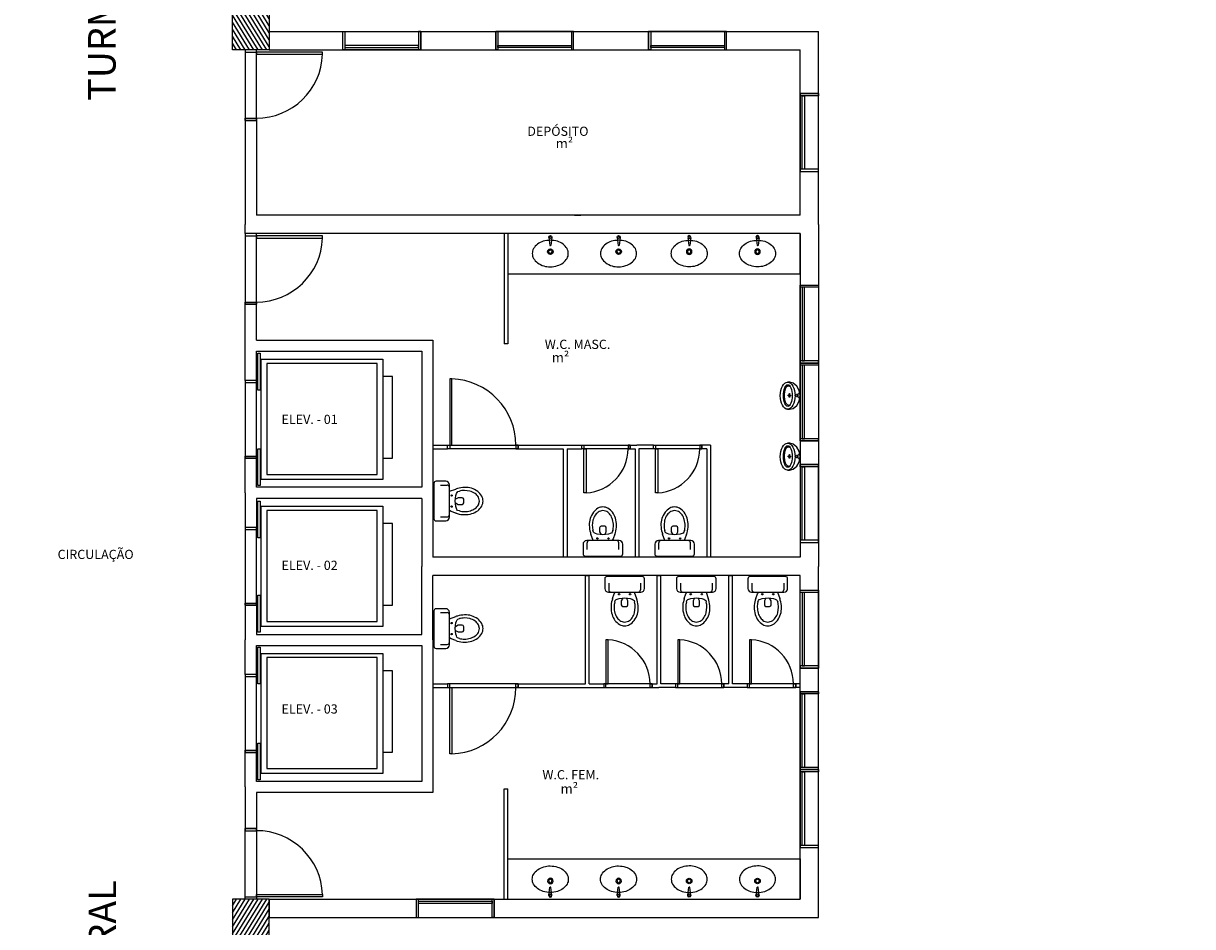
# Model space of a CAD drawing. Units: millimetres. Extents: x -864822 to 951696, y -920258 to 867160.
# Drawn here: x 368736 to 384637, y 78762 to 91047 of the extents above; entities that cross this region are included whole.
import ezdxf

# ---------------------------------------------------------------- set-up
doc = ezdxf.new("R2010")
doc.units = ezdxf.units.MM
doc.header["$LTSCALE"] = 0.0004
doc.header["$MEASUREMENT"] = 0
for name, color, linetype in [('A-TEXTO', 7, 'Continuous'), ('AR-ARQUITETURA', 9, 'Continuous'), ('AR_UC_HT_RAS18FSNB_RAS20FSNB', 7, 'Continuous')]:
    doc.layers.add(name, color=color, linetype=linetype)
doc.styles.add('ARCAD1', font='ARIAL.TTF')
doc.styles.add('ARCAD3', font='stylu.ttf')

# ---------------------------------------------------------------- blocks, each defined once
blk = doc.blocks.new('01Bacicp')
at = {"linetype": 'Continuous'}
for p, q in [((-0.271, -0.045), (-0.271, -0.175)), ((0.239, -0.015), (-0.241, -0.015)), ((-0.216, -0.105), (-0.216, -0.195)), ((0.215, -0.105), (0.215, -0.195)), ((0.269, -0.175), (0.269, -0.045)), ((-0.221, -0.225), (0.219, -0.225)), ((-0.027, -0.308), (-0.046, -0.343)), ((0.044, -0.343), (0.024, -0.308)), ((-0.046, -0.343), (-0.046, -0.4)), ((-0.026, -0.42), (0.024, -0.42)), ((0.044, -0.4), (0.044, -0.343))]:
    blk.add_line(p, q, dxfattribs=at)
for points in [[(-0.164, -0.313, 0.020611), (-0.171, -0.333, 0.074253), (-0.186, -0.432, 0.074253), (-0.171, -0.531, 0.084945), (-0.132, -0.61, 0.106299), (-0.069, -0.665, 0.128642), (-0.001, -0.683, 0.128642)], [(-0.001, -0.683, 0.128642), (0.066, -0.666, 0.106299), (0.129, -0.61, 0.084945), (0.173, -0.524, 0.089952), (0.184, -0.433, 0.074253), (0.169, -0.334, 0.021192), (0.162, -0.313, 0.106299)], [(-0.136, -0.361, 0.060521), (-0.144, -0.43, 0.070874), (-0.133, -0.511, 0.082468), (-0.102, -0.575, 0.106817), (-0.053, -0.62), (-0.001, -0.635)], [(-0.001, -0.635), (0.051, -0.62, 0.106817), (0.101, -0.575, 0.082468), (0.135, -0.505), (0.143, -0.43, 0.060521), (0.134, -0.361, 0.04535)]]:
    blk.add_lwpolyline(points, format="xyb", dxfattribs=at)
for points in [[(-0.164, -0.313), (-0.142, -0.25), (-0.129, -0.225), (0.131, -0.225), (0.162, -0.313), (0.163, -0.317)], [(-0.136, -0.361), (-0.128, -0.338), (-0.117, -0.327), (-0.102, -0.32), (-0.077, -0.313), (0.002, -0.305), (0.076, -0.313), (0.101, -0.321), (0.117, -0.329), (0.127, -0.339), (0.134, -0.361)]]:
    blk.add_lwpolyline(points, dxfattribs=at)
for centre in [(-0.077, -0.255), (0.074, -0.255)]:
    blk.add_circle(centre, 0.00912, dxfattribs=at)
for centre, radius, start, end in [((-0.241, -0.045), 0.03, 90, 180), ((0.239, -0.045), 0.03, 0, 90), ((-0.221, -0.175), 0.05, 180, 270), ((-0.221, -0.176), 0.05, 180, 270), ((-0.186, -0.195), 0.03, 180, 270), ((0.185, -0.195), 0.03, 270, 0), ((0.219, -0.175), 0.05, 270, 0), ((-0.026, -0.4), 0.02, 180.0369, 270), ((0.024, -0.4), 0.02, 270, 0)]:
    blk.add_arc(centre, radius, start, end, dxfattribs=at)
blk = doc.blocks.new('01mict')
for p, q in [((-0.037, 0.006), (-0.018, 0.029)), ((-0.018, 0.029), (0.018, 0.029)), ((0.018, 0.029), (0.036, 0.006))]:
    blk.add_line(p, q)
for points in [[(-0.189, 0.169), (-0.189, 0.146), (-0.176, 0.092), (-0.135, 0.043), (-0.077, 0.012), (0, 0), (0.069, 0.012), (0.127, 0.043), (0.168, 0.092), (0.181, 0.137), (0.181, 0.169)], [(-0.138, 0.145), (-0.136, 0.155), (-0.133, 0.163), (-0.129, 0.17), (-0.125, 0.176), (-0.121, 0.18), (-0.117, 0.184), (-0.112, 0.187), (-0.108, 0.19), (-0.104, 0.192), (-0.1, 0.194), (-0.096, 0.196), (-0.093, 0.198), (-0.089, 0.199), (-0.086, 0.2), (-0.083, 0.201), (-0.079, 0.202), (-0.076, 0.203), (-0.073, 0.204), (-0.069, 0.205), (-0.066, 0.206), (-0.062, 0.206), (-0.058, 0.207), (-0.054, 0.208), (-0.05, 0.208), (-0.045, 0.209), (-0.04, 0.209), (-0.035, 0.21), (-0.03, 0.21), (-0.024, 0.211), (-0.019, 0.211), (-0.014, 0.211), (-0.008, 0.212), (-0.003, 0.212), (0.002, 0.212), (0.006, 0.212), (0.011, 0.212), (0.016, 0.212), (0.021, 0.211), (0.025, 0.211), (0.03, 0.211), (0.035, 0.21), (0.04, 0.209), (0.045, 0.209), (0.05, 0.208), (0.055, 0.207), (0.06, 0.206), (0.064, 0.205), (0.069, 0.204), (0.073, 0.203), (0.077, 0.202), (0.08, 0.201), (0.084, 0.2), (0.087, 0.199), (0.091, 0.197), (0.094, 0.196), (0.097, 0.195), (0.1, 0.193), (0.103, 0.192), (0.105, 0.19), (0.108, 0.189), (0.111, 0.187), (0.113, 0.186), (0.115, 0.184), (0.117, 0.183), (0.119, 0.181), (0.121, 0.179), (0.123, 0.178), (0.124, 0.176), (0.125, 0.174), (0.126, 0.172), (0.127, 0.17), (0.128, 0.167), (0.129, 0.164), (0.129, 0.161), (0.129, 0.158), (0.129, 0.154), (0.128, 0.15), (0.127, 0.146), (0.125, 0.141), (0.123, 0.136)]]:
    blk.add_lwpolyline(points)
for centre, radius in [((0, 0.157), 0.00572), ((-0.019, 0.143), 0.00572), ((0, 0.048), 0.0181), ((0, 0.048), 0.0135), ((-0.001, 0.136), 0.00572), ((0.019, 0.143), 0.00572)]:
    blk.add_circle(centre, radius)
for centre, major_axis, ratio in [((-0.004, 0.169), (-0.185, 0), 0.546485), ((-0.002, 0.167), (-0.147, 0), 0.408793)]:
    blk.add_ellipse(centre, major_axis=major_axis, ratio=ratio)
blk = doc.blocks.new('01lavl33')
at = {"linetype": 'Continuous'}
for p, q in [((-0.021, -0.05), (-0.008, -0.162)), ((0.019, -0.05), (0.006, -0.162)), ((-0.008, -0.162), (0, -0.162)), ((0.006, -0.162), (-0.002, -0.162))]:
    blk.add_line(p, q, dxfattribs=at)
blk.add_lwpolyline([(-0.246, -0.27, 0.129052), (-0.229, -0.336, 0.106347), (-0.174, -0.397, 0.084756), (-0.09, -0.439, 0.089657), (-0.001, -0.45, 0.073988), (0.096, -0.435, 0.084756), (0.172, -0.397, 0.106347), (0.227, -0.336, 0.129052), (0.244, -0.27, 0.129052), (0.227, -0.204, 0.106347), (0.172, -0.142, 0.084756), (0.096, -0.104, 0.073988), (-0.001, -0.09, 0.073988), (-0.098, -0.104, 0.084756), (-0.174, -0.142, 0.106347), (-0.229, -0.204, 0.129052)], format="xyb", close=True, dxfattribs=at)
for centre, radius in [((0, -0.047), 0.0207), ((0, -0.047), 0.0137), ((0, -0.245), 0.0377), ((0, -0.245), 0.024)]:
    blk.add_circle(centre, radius, dxfattribs=at)

msp = doc.modelspace()

# ---------------------------------------------------------------- hatches: boundary and pattern name
at = {"layer": 'AR-ARQUITETURA'}
h = msp.add_hatch(dxfattribs=at)
h.set_pattern_fill('U', color=256, scale=50, angle=58.310078089, style=0, pattern_type=0)
h.set_pattern_definition([(301.68992, (363704.25, 115811.953), (-42.54518, -26.2661), [])])
h.paths.add_polyline_path([(371579.24972, 91186.95316), (372079.24972, 91186.95316), (372079.24972, 90686.95316), (371579.24972, 90686.95316)])
h = msp.add_hatch(dxfattribs=at)
h.set_pattern_fill('U', color=256, scale=50, angle=58.310078089, style=0, pattern_type=0)
h.set_pattern_definition([(58.31008, (363704.25, 54011.953), (-42.54518, 26.2661), [])])
h.paths.add_polyline_path([(371579.24972, 78636.95316), (372079.24972, 78636.95316), (372079.24972, 79136.95316), (371579.24972, 79136.95316)])

# ---------------------------------------------------------------- linework, layer by layer
for p, q in [((372079.24972, 90936.95316), (372079.24972, 90686.95316)), ((372079.24972, 90936.95316), (379548.90025, 90936.95316)), ((376154.24972, 90936.95316), (376204.24972, 90936.95316)), ((379548.90025, 88311.95316), (379548.90025, 90936.95316)), ((371904.24972, 90686.95316), (371754.24972, 90686.95316)), ((371904.24972, 90686.95316), (371754.24972, 90686.95316)), ((371904.24972, 90686.95316), (371754.24972, 90686.95316)), ((371904.24972, 90686.95316), (371754.24972, 90686.95316)), ((371904.24972, 90686.95316), (371754.24972, 90686.95316)), ((371904.24972, 90686.95316), (371754.24972, 90686.95316)), ((371904.24972, 90686.95316), (371754.24972, 90686.95316)), ((371904.24972, 90686.95316), (371754.24972, 90686.95316)), ((371904.24972, 90686.95316), (371754.24972, 90686.95316)), ((371904.24972, 90686.95316), (371754.24972, 90686.95316)), ((371904.24972, 90686.95316), (371754.24972, 90686.95316)), ((371904.24972, 90686.95316), (371754.24972, 90686.95316)), ((372079.24972, 90686.95316), (379298.90025, 90686.95316)), ((379298.90025, 88436.95316), (379298.90025, 90686.95316)), ((371904.24972, 89726.95316), (371754.24972, 89726.95316)), ((371904.24972, 89726.95316), (371754.24972, 89726.95316)), ((371754.24972, 89726.95316), (371754.24972, 88311.95316)), ((371904.24972, 89726.95316), (371754.24972, 89726.95316)), ((371904.24972, 89726.95316), (371754.24972, 89726.95316)), ((371904.24972, 89726.95316), (371754.24972, 89726.95316)), ((371904.24972, 89726.95316), (371754.24972, 89726.95316)), ((371904.24972, 89726.95316), (371754.24972, 89726.95316)), ((371904.24972, 89726.95316), (371754.24972, 89726.95316)), ((371904.24972, 89726.95316), (371754.24972, 89726.95316)), ((371904.24972, 89726.95316), (371754.24972, 89726.95316)), ((371904.24972, 89726.95316), (371754.24972, 89726.95316)), ((371904.24972, 89726.95316), (371754.24972, 89726.95316)), ((371904.24972, 89726.95316), (371904.24972, 88436.95316)), ((379298.90025, 88436.95316), (371904.24972, 88436.95316)), ((376228.90025, 88436.95316), (376318.90025, 88436.95316)), ((371754.24972, 88186.95316), (371754.24972, 88311.95316)), ((379548.90025, 88311.95316), (379548.90025, 83661.95316)), ((371904.24972, 88186.95316), (371754.24972, 88186.95316)), ((371904.24972, 88186.95316), (371754.24972, 88186.95316)), ((371904.24972, 88186.95316), (371754.24972, 88186.95316)), ((371904.24972, 88186.95316), (371754.24972, 88186.95316)), ((371904.24972, 88186.95316), (371754.24972, 88186.95316)), ((371904.24972, 88186.95316), (371754.24972, 88186.95316)), ((371904.24972, 88186.95316), (371754.24972, 88186.95316)), ((371904.24972, 88186.95316), (371754.24972, 88186.95316)), ((371904.24972, 88186.95316), (371754.24972, 88186.95316)), ((371904.24972, 88186.95316), (371754.24972, 88186.95316)), ((371904.24972, 88186.95316), (371754.24972, 88186.95316)), ((371904.24972, 88186.95316), (371754.24972, 88186.95316)), ((379298.90025, 88186.95316), (371904.24972, 88186.95316)), ((375323.90025, 88186.95316), (375273.90025, 88186.95316)), ((375273.90025, 88186.95316), (375273.90025, 86686.95316)), ((375323.90025, 88186.95316), (375323.90025, 86686.95316)), ((379298.90025, 88186.95316), (379298.90025, 83786.95316)), ((379298.90025, 88186.95316), (379298.90025, 83786.95316)), ((371904.24972, 87226.95316), (371754.24972, 87226.95316)), ((371904.24972, 87226.95316), (371754.24972, 87226.95316)), ((371754.24972, 86661.95316), (371754.24972, 87226.95316)), ((371904.24972, 87226.95316), (371754.24972, 87226.95316)), ((371904.24972, 87226.95316), (371754.24972, 87226.95316)), ((371904.24972, 87226.95316), (371754.24972, 87226.95316)), ((371904.24972, 87226.95316), (371754.24972, 87226.95316)), ((371904.24972, 87226.95316), (371754.24972, 87226.95316)), ((371904.24972, 87226.95316), (371754.24972, 87226.95316)), ((371904.24972, 87226.95316), (371754.24972, 87226.95316)), ((371904.24972, 87226.95316), (371754.24972, 87226.95316)), ((371904.24972, 87226.95316), (371754.24972, 87226.95316)), ((371904.24972, 87226.95316), (371754.24972, 87226.95316)), ((371904.24972, 86736.95316), (371904.24972, 87226.95316)), ((371754.24972, 86191.95316), (371754.24972, 86661.95316)), ((371904.24972, 86736.95316), (374304.24972, 86736.95316)), ((374304.24972, 86736.95316), (374304.24972, 84661.95316)), ((375323.90025, 86686.95316), (375273.90025, 86686.95316)), ((371904.24972, 86586.95316), (374154.24972, 86586.95316)), ((371904.24972, 86191.95316), (371904.24972, 86586.95316)), ((374154.24972, 86586.95316), (374154.24972, 84736.95316)), ((371904.24972, 86191.95316), (371754.24972, 86191.95316)), ((371904.24972, 86191.95316), (371754.24972, 86191.95316)), ((371904.24972, 86191.95316), (371754.24972, 86191.95316)), ((371904.24972, 86191.95316), (371754.24972, 86191.95316)), ((371904.24972, 86191.95316), (371754.24972, 86191.95316)), ((371904.24972, 86191.95316), (371754.24972, 86191.95316)), ((371904.24972, 86191.95316), (371754.24972, 86191.95316)), ((371904.24972, 86191.95316), (371754.24972, 86191.95316)), ((371904.24972, 86191.95316), (371754.24972, 86191.95316)), ((371904.24972, 86191.95316), (371754.24972, 86191.95316)), ((374304.24972, 85311.95316), (374304.24972, 85261.95316)), ((374304.24972, 85311.95316), (374504.24972, 85311.95316)), ((374304.24972, 85261.95316), (374504.24972, 85261.95316)), ((374504.24972, 85261.95316), (374504.24972, 85311.95316)), ((374504.24972, 85261.95316), (374504.24972, 85311.95316)), ((374504.24972, 85261.95316), (374504.24972, 85311.95316)), ((374504.24972, 85261.95316), (374504.24972, 85311.95316)), ((374504.24972, 85261.95316), (374504.24972, 85311.95316)), ((374504.24972, 85261.95316), (374504.24972, 85311.95316)), ((374504.24972, 85261.95316), (374504.24972, 85311.95316)), ((374504.24972, 85261.95316), (374504.24972, 85311.95316)), ((374504.24972, 85261.95316), (374504.24972, 85311.95316)), ((375464.24972, 85261.95316), (375464.24972, 85311.95316)), ((375464.24972, 85261.95316), (375464.24972, 85311.95316)), ((375464.24972, 85311.95316), (376104.24972, 85311.95316)), ((375464.24972, 85261.95316), (375464.24972, 85311.95316)), ((375464.24972, 85261.95316), (375464.24972, 85311.95316)), ((375464.24972, 85261.95316), (375464.24972, 85311.95316)), ((375464.24972, 85261.95316), (375464.24972, 85311.95316)), ((375464.24972, 85261.95316), (375464.24972, 85311.95316)), ((375464.24972, 85261.95316), (375464.24972, 85311.95316)), ((375464.24972, 85261.95316), (375464.24972, 85311.95316)), ((375464.24972, 85261.95316), (376079.24972, 85261.95316)), ((376079.24972, 85261.95316), (376079.24972, 83786.95316)), ((376104.24972, 85311.95316), (376329.24972, 85311.95316)), ((376129.24972, 85261.95316), (376129.24972, 83786.95316)), ((376129.24972, 85261.95316), (376329.24972, 85261.95316)), ((376329.24972, 85261.95316), (376329.24972, 85311.95316)), ((376329.24972, 85261.95316), (376329.24972, 85311.95316)), ((376329.24972, 85261.95316), (376329.24972, 85311.95316)), ((376329.24972, 85261.95316), (376329.24972, 85311.95316)), ((376329.24972, 85261.95316), (376329.24972, 85311.95316)), ((376329.24972, 85261.95316), (376329.24972, 85311.95316)), ((376329.24972, 85261.95316), (376329.24972, 85311.95316)), ((376329.24972, 85261.95316), (376329.24972, 85311.95316)), ((376329.24972, 85261.95316), (376329.24972, 85311.95316)), ((376989.24972, 85261.95316), (376989.24972, 85311.95316)), ((376989.24972, 85261.95316), (376989.24972, 85311.95316)), ((376989.24972, 85311.95316), (377079.24972, 85311.95316)), ((376989.24972, 85261.95316), (376989.24972, 85311.95316)), ((376989.24972, 85261.95316), (376989.24972, 85311.95316)), ((376989.24972, 85261.95316), (376989.24972, 85311.95316)), ((376989.24972, 85261.95316), (376989.24972, 85311.95316)), ((376989.24972, 85261.95316), (376989.24972, 85311.95316)), ((376989.24972, 85261.95316), (376989.24972, 85311.95316)), ((376989.24972, 85261.95316), (376989.24972, 85311.95316)), ((376989.24972, 85261.95316), (377054.24972, 85261.95316)), ((377054.24972, 85261.95316), (377054.24972, 83786.95316)), ((377304.24972, 85311.95316), (377079.24972, 85311.95316)), ((377104.24972, 85261.95316), (377104.24972, 83786.95316)), ((377304.24972, 85261.95316), (377104.24972, 85261.95316)), ((377304.24972, 85261.95316), (377304.24972, 85311.95316)), ((377304.24972, 85261.95316), (377304.24972, 85311.95316)), ((377304.24972, 85261.95316), (377304.24972, 85311.95316)), ((377304.24972, 85261.95316), (377304.24972, 85311.95316)), ((377304.24972, 85261.95316), (377304.24972, 85311.95316)), ((377304.24972, 85261.95316), (377304.24972, 85311.95316)), ((377304.24972, 85261.95316), (377304.24972, 85311.95316)), ((377304.24972, 85261.95316), (377304.24972, 85311.95316)), ((377304.24972, 85261.95316), (377304.24972, 85311.95316)), ((377304.24972, 85261.95316), (377304.24972, 85311.95316)), ((377304.24972, 85261.95316), (377304.24972, 85311.95316)), ((377964.24972, 85261.95316), (377964.24972, 85311.95316)), ((377964.24972, 85261.95316), (377964.24972, 85311.95316)), ((378079.24972, 85311.95316), (377964.24972, 85311.95316)), ((377964.24972, 85261.95316), (377964.24972, 85311.95316)), ((377964.24972, 85261.95316), (377964.24972, 85311.95316)), ((377964.24972, 85261.95316), (377964.24972, 85311.95316)), ((377964.24972, 85261.95316), (377964.24972, 85311.95316)), ((377964.24972, 85261.95316), (377964.24972, 85311.95316)), ((377964.24972, 85261.95316), (377964.24972, 85311.95316)), ((377964.24972, 85261.95316), (377964.24972, 85311.95316)), ((377964.24972, 85261.95316), (377964.24972, 85311.95316)), ((377964.24972, 85261.95316), (377964.24972, 85311.95316)), ((378029.24972, 85261.95316), (377964.24972, 85261.95316)), ((378029.24972, 85261.95316), (378029.24972, 83786.95316)), ((378079.24972, 85311.95316), (378079.24972, 83786.95316)), ((371754.24972, 84661.95316), (371754.24972, 85131.95316)), ((371904.24972, 85131.95316), (371754.24972, 85131.95316)), ((371904.24972, 85131.95316), (371754.24972, 85131.95316)), ((371904.24972, 85131.95316), (371754.24972, 85131.95316)), ((371904.24972, 85131.95316), (371754.24972, 85131.95316)), ((371904.24972, 85131.95316), (371754.24972, 85131.95316)), ((371904.24972, 85131.95316), (371754.24972, 85131.95316)), ((371904.24972, 85131.95316), (371754.24972, 85131.95316)), ((371904.24972, 85131.95316), (371754.24972, 85131.95316)), ((371904.24972, 85131.95316), (371754.24972, 85131.95316)), ((371904.24972, 85131.95316), (371754.24972, 85131.95316)), ((371904.24972, 84736.95316), (371904.24972, 85131.95316)), ((371754.24972, 84661.95316), (371754.24972, 84191.95316)), ((374154.24972, 84736.95316), (371904.24972, 84736.95316)), ((374304.24972, 84661.95316), (374304.24972, 83786.95316)), ((371904.24972, 84586.95316), (371904.24972, 84191.95316)), ((374154.24972, 84586.95316), (371904.24972, 84586.95316)), ((374154.24972, 84586.95316), (374154.24972, 83661.95316)), ((371904.24972, 84191.95316), (371754.24972, 84191.95316)), ((371904.24972, 84191.95316), (371754.24972, 84191.95316)), ((371904.24972, 84191.95316), (371754.24972, 84191.95316)), ((371904.24972, 84191.95316), (371754.24972, 84191.95316)), ((371904.24972, 84191.95316), (371754.24972, 84191.95316)), ((371904.24972, 84191.95316), (371754.24972, 84191.95316)), ((371904.24972, 84191.95316), (371754.24972, 84191.95316)), ((371904.24972, 84191.95316), (371754.24972, 84191.95316)), ((371904.24972, 84191.95316), (371754.24972, 84191.95316)), ((371904.24972, 84191.95316), (371754.24972, 84191.95316)), ((374154.24972, 82736.95316), (374154.24972, 83661.95316)), ((379298.90025, 83786.95316), (374304.24972, 83786.95316)), ((379298.90025, 83786.95316), (374304.24972, 83786.95316)), ((376129.24972, 83786.95316), (376079.24972, 83786.95316)), ((377104.24972, 83786.95316), (377054.24972, 83786.95316)), ((378079.24972, 83786.95316), (378029.24972, 83786.95316)), ((379548.90025, 78886.95316), (379548.90025, 83661.95316)), ((374304.24972, 82661.95316), (374304.24972, 83536.95316)), ((379298.90025, 83536.95316), (374304.24972, 83536.95316)), ((376379.24972, 83536.95316), (376429.24972, 83536.95316)), ((376379.24972, 82061.95316), (376379.24972, 83536.95316)), ((376429.24972, 82061.95316), (376429.24972, 83536.95316)), ((377354.24972, 83536.95316), (377404.24972, 83536.95316)), ((377354.24972, 82061.95316), (377354.24972, 83536.95316)), ((377404.24972, 82061.95316), (377404.24972, 83536.95316)), ((378329.24972, 83536.95316), (378379.24972, 83536.95316)), ((378329.24972, 82061.95316), (378329.24972, 83536.95316)), ((378379.24972, 82061.95316), (378379.24972, 83536.95316)), ((379298.90025, 79136.95316), (379298.90025, 83536.95316)), ((371754.24972, 83131.95316), (371754.24972, 82661.95316)), ((371904.24972, 83131.95316), (371754.24972, 83131.95316)), ((371904.24972, 83131.95316), (371754.24972, 83131.95316)), ((371904.24972, 83131.95316), (371754.24972, 83131.95316)), ((371904.24972, 83131.95316), (371754.24972, 83131.95316)), ((371904.24972, 83131.95316), (371754.24972, 83131.95316)), ((371904.24972, 83131.95316), (371754.24972, 83131.95316)), ((371904.24972, 83131.95316), (371754.24972, 83131.95316)), ((371904.24972, 83131.95316), (371754.24972, 83131.95316)), ((371904.24972, 83131.95316), (371754.24972, 83131.95316)), ((371904.24972, 83131.95316), (371754.24972, 83131.95316)), ((371904.24972, 83131.95316), (371904.24972, 82736.95316)), ((371904.24972, 82736.95316), (374154.24972, 82736.95316)), ((371754.24972, 82191.95316), (371754.24972, 82661.95316)), ((371904.24972, 82586.95316), (374154.24972, 82586.95316)), ((371904.24972, 82191.95316), (371904.24972, 82586.95316)), ((374154.24972, 82586.95316), (374154.24972, 80736.95316)), ((374304.24972, 82661.95316), (374304.24972, 80586.95316)), ((371904.24972, 82191.95316), (371754.24972, 82191.95316)), ((371904.24972, 82191.95316), (371754.24972, 82191.95316)), ((371904.24972, 82191.95316), (371754.24972, 82191.95316)), ((371904.24972, 82191.95316), (371754.24972, 82191.95316)), ((371904.24972, 82191.95316), (371754.24972, 82191.95316)), ((371904.24972, 82191.95316), (371754.24972, 82191.95316)), ((371904.24972, 82191.95316), (371754.24972, 82191.95316)), ((371904.24972, 82191.95316), (371754.24972, 82191.95316)), ((374304.24972, 82061.95316), (374304.24972, 82011.95316)), ((374304.24972, 82061.95316), (374504.24972, 82061.95316)), ((374504.24972, 82061.95316), (374504.24972, 82011.95316)), ((374504.24972, 82061.95316), (374504.24972, 82011.95316)), ((374504.24972, 82061.95316), (374504.24972, 82011.95316)), ((374504.24972, 82061.95316), (374504.24972, 82011.95316)), ((374504.24972, 82061.95316), (374504.24972, 82011.95316)), ((374504.24972, 82061.95316), (374504.24972, 82011.95316)), ((374504.24972, 82061.95316), (374504.24972, 82011.95316)), ((374504.24972, 82061.95316), (374504.24972, 82011.95316)), ((374504.24972, 82061.95316), (374504.24972, 82011.95316)), ((375464.24972, 82061.95316), (375464.24972, 82011.95316)), ((375464.24972, 82061.95316), (375464.24972, 82011.95316)), ((375464.24972, 82061.95316), (376379.24972, 82061.95316)), ((375464.24972, 82061.95316), (375464.24972, 82011.95316)), ((375464.24972, 82061.95316), (375464.24972, 82011.95316)), ((375464.24972, 82061.95316), (375464.24972, 82011.95316)), ((375464.24972, 82061.95316), (375464.24972, 82011.95316)), ((375464.24972, 82061.95316), (375464.24972, 82011.95316)), ((375464.24972, 82061.95316), (375464.24972, 82011.95316)), ((375464.24972, 82061.95316), (375464.24972, 82011.95316)), ((376429.24972, 82061.95316), (376629.24972, 82061.95316)), ((376629.24972, 82061.95316), (376629.24972, 82011.95316)), ((376629.24972, 82061.95316), (376629.24972, 82011.95316)), ((376629.24972, 82061.95316), (376629.24972, 82011.95316)), ((376629.24972, 82061.95316), (376629.24972, 82011.95316)), ((376629.24972, 82061.95316), (376629.24972, 82011.95316)), ((376629.24972, 82061.95316), (376629.24972, 82011.95316)), ((376629.24972, 82061.95316), (376629.24972, 82011.95316)), ((376629.24972, 82061.95316), (376629.24972, 82011.95316)), ((376629.24972, 82061.95316), (376629.24972, 82011.95316)), ((377289.24972, 82061.95316), (377289.24972, 82011.95316)), ((377289.24972, 82061.95316), (377289.24972, 82011.95316)), ((377289.24972, 82061.95316), (377354.24972, 82061.95316)), ((377289.24972, 82061.95316), (377289.24972, 82011.95316)), ((377289.24972, 82061.95316), (377289.24972, 82011.95316)), ((377289.24972, 82061.95316), (377289.24972, 82011.95316)), ((377289.24972, 82061.95316), (377289.24972, 82011.95316)), ((377289.24972, 82061.95316), (377289.24972, 82011.95316)), ((377289.24972, 82061.95316), (377289.24972, 82011.95316)), ((377289.24972, 82061.95316), (377289.24972, 82011.95316)), ((377604.24972, 82061.95316), (377404.24972, 82061.95316)), ((377604.24972, 82061.95316), (377604.24972, 82011.95316)), ((377604.24972, 82061.95316), (377604.24972, 82011.95316)), ((377604.24972, 82061.95316), (377604.24972, 82011.95316)), ((377604.24972, 82061.95316), (377604.24972, 82011.95316)), ((377604.24972, 82061.95316), (377604.24972, 82011.95316)), ((377604.24972, 82061.95316), (377604.24972, 82011.95316)), ((377604.24972, 82061.95316), (377604.24972, 82011.95316)), ((377604.24972, 82061.95316), (377604.24972, 82011.95316)), ((377604.24972, 82061.95316), (377604.24972, 82011.95316)), ((378264.24972, 82061.95316), (378264.24972, 82011.95316)), ((378264.24972, 82061.95316), (378264.24972, 82011.95316)), ((378329.24972, 82061.95316), (378264.24972, 82061.95316)), ((378264.24972, 82061.95316), (378264.24972, 82011.95316)), ((378264.24972, 82061.95316), (378264.24972, 82011.95316)), ((378264.24972, 82061.95316), (378264.24972, 82011.95316)), ((378264.24972, 82061.95316), (378264.24972, 82011.95316)), ((378264.24972, 82061.95316), (378264.24972, 82011.95316)), ((378264.24972, 82061.95316), (378264.24972, 82011.95316)), ((378264.24972, 82061.95316), (378264.24972, 82011.95316)), ((378579.24972, 82061.95316), (378379.24972, 82061.95316)), ((378579.24972, 82061.95316), (378579.24972, 82011.95316)), ((378579.24972, 82061.95316), (378579.24972, 82011.95316)), ((378579.24972, 82061.95316), (378579.24972, 82011.95316)), ((378579.24972, 82061.95316), (378579.24972, 82011.95316)), ((378579.24972, 82061.95316), (378579.24972, 82011.95316)), ((378579.24972, 82061.95316), (378579.24972, 82011.95316)), ((378579.24972, 82061.95316), (378579.24972, 82011.95316)), ((378579.24972, 82061.95316), (378579.24972, 82011.95316)), ((378579.24972, 82061.95316), (378579.24972, 82011.95316)), ((379239.24972, 82061.95316), (379239.24972, 82011.95316)), ((379239.24972, 82061.95316), (379239.24972, 82011.95316)), ((379298.90025, 82061.95316), (379239.24972, 82061.95316)), ((379239.24972, 82061.95316), (379239.24972, 82011.95316)), ((379239.24972, 82061.95316), (379239.24972, 82011.95316)), ((379239.24972, 82061.95316), (379239.24972, 82011.95316)), ((379239.24972, 82061.95316), (379239.24972, 82011.95316)), ((379239.24972, 82061.95316), (379239.24972, 82011.95316)), ((379239.24972, 82061.95316), (379239.24972, 82011.95316)), ((379239.24972, 82061.95316), (379239.24972, 82011.95316)), ((379298.90025, 82011.95316), (379298.90025, 82061.95316)), ((374304.24972, 82011.95316), (374504.24972, 82011.95316)), ((375464.24972, 82011.95316), (376404.24972, 82011.95316)), ((376404.24972, 82011.95316), (376629.24972, 82011.95316)), ((377289.24972, 82011.95316), (377379.24972, 82011.95316)), ((377604.24972, 82011.95316), (377379.24972, 82011.95316)), ((378354.24972, 82011.95316), (378264.24972, 82011.95316)), ((378579.24972, 82011.95316), (378354.24972, 82011.95316)), ((379298.90025, 82011.95316), (379239.24972, 82011.95316)), ((371754.24972, 80661.95316), (371754.24972, 81131.95316)), ((371904.24972, 81131.95316), (371754.24972, 81131.95316)), ((371904.24972, 81131.95316), (371754.24972, 81131.95316)), ((371904.24972, 81131.95316), (371754.24972, 81131.95316)), ((371904.24972, 81131.95316), (371754.24972, 81131.95316)), ((371904.24972, 81131.95316), (371754.24972, 81131.95316)), ((371904.24972, 81131.95316), (371754.24972, 81131.95316)), ((371904.24972, 81131.95316), (371754.24972, 81131.95316)), ((371904.24972, 81131.95316), (371754.24972, 81131.95316)), ((371904.24972, 80736.95316), (371904.24972, 81131.95316)), ((371754.24972, 80661.95316), (371754.24972, 80096.95316)), ((374154.24972, 80736.95316), (371904.24972, 80736.95316)), ((375273.90025, 80636.95316), (375323.90025, 80636.95316)), ((375273.90025, 79136.95316), (375273.90025, 80636.95316)), ((375323.90025, 79136.95316), (375323.90025, 80636.95316)), ((371904.24972, 80586.95316), (371904.24972, 80096.95316)), ((374304.24972, 80586.95316), (371904.24972, 80586.95316)), ((371904.24972, 80096.95316), (371754.24972, 80096.95316)), ((371904.24972, 80096.95316), (371754.24972, 80096.95316)), ((371904.24972, 80096.95316), (371754.24972, 80096.95316)), ((371904.24972, 80096.95316), (371754.24972, 80096.95316)), ((371904.24972, 80096.95316), (371754.24972, 80096.95316)), ((371904.24972, 80096.95316), (371754.24972, 80096.95316)), ((371904.24972, 80096.95316), (371754.24972, 80096.95316)), ((371904.24972, 80096.95316), (371754.24972, 80096.95316)), ((371904.24972, 80096.95316), (371754.24972, 80096.95316)), ((371904.24972, 80096.95316), (371754.24972, 80096.95316)), ((371904.24972, 79136.95316), (371754.24972, 79136.95316)), ((371904.24972, 79136.95316), (371754.24972, 79136.95316)), ((371904.24972, 79136.95316), (371754.24972, 79136.95316)), ((371904.24972, 79136.95316), (371754.24972, 79136.95316)), ((371904.24972, 79136.95316), (371754.24972, 79136.95316)), ((371904.24972, 79136.95316), (371754.24972, 79136.95316)), ((371904.24972, 79136.95316), (371754.24972, 79136.95316)), ((371904.24972, 79136.95316), (371754.24972, 79136.95316)), ((371904.24972, 79136.95316), (371754.24972, 79136.95316)), ((371904.24972, 79136.95316), (371754.24972, 79136.95316)), ((371904.24972, 79136.95316), (371754.24972, 79136.95316)), ((372079.24972, 79136.95316), (372079.24972, 78886.95316)), ((372079.24972, 79136.95316), (372079.24972, 78886.95316)), ((372079.24972, 79136.95316), (379298.90025, 79136.95316)), ((375273.90025, 79136.95316), (375323.90025, 79136.95316)), ((372079.24972, 78886.95316), (379548.90025, 78886.95316))]:
    msp.add_line(p, q, dxfattribs=at)
for points in [[(371579.24972, 91186.95316), (372079.24972, 91186.95316), (372079.24972, 90686.95316), (371579.24972, 90686.95316)], [(373079.24972, 90686.95316), (373079.24972, 90936.95316), (374139.24972, 90936.95316), (374139.24972, 90686.95316)], [(373079.24972, 90686.95316), (373079.24972, 90936.95316), (373109.24972, 90936.95316), (373109.24972, 90686.95316)], [(374139.24972, 90686.95316), (374139.24972, 90936.95316), (374109.24972, 90936.95316), (374109.24972, 90686.95316)], [(376219.07499, 90686.95316), (376219.07499, 90936.95316), (375159.07499, 90936.95316), (375159.07499, 90686.95316)], [(375159.07499, 90686.95316), (375159.07499, 90936.95316), (375189.07499, 90936.95316), (375189.07499, 90686.95316)], [(376219.07499, 90686.95316), (376219.07499, 90936.95316), (376189.07499, 90936.95316), (376189.07499, 90686.95316)], [(378298.90025, 90686.95316), (378298.90025, 90936.95316), (377238.90025, 90936.95316), (377238.90025, 90686.95316)], [(377238.90025, 90686.95316), (377238.90025, 90936.95316), (377268.90025, 90936.95316), (377268.90025, 90686.95316)], [(378298.90025, 90686.95316), (378298.90025, 90936.95316), (378268.90025, 90936.95316), (378268.90025, 90686.95316)], [(371904.24972, 90686.95316), (371754.24972, 90686.95316), (371754.24972, 89726.95316), (371904.24972, 89726.95316)], [(371904.24972, 90686.95316), (371754.24972, 90686.95316), (371754.24972, 90656.95316), (371904.24972, 90656.95316)], [(371904.24972, 90656.95316), (371904.24972, 90626.95316), (372804.24972, 90626.95316), (372804.24972, 90656.95316)], [(373109.24972, 90716.95316), (374109.24972, 90716.95316), (374109.24972, 90746.95316), (373109.24972, 90746.95316)], [(376189.07499, 90716.95316), (375189.07499, 90716.95316), (375189.07499, 90746.95316), (376189.07499, 90746.95316)], [(378268.90025, 90716.95316), (377268.90025, 90716.95316), (377268.90025, 90746.95316), (378268.90025, 90746.95316)], [(379298.90025, 89031.95316), (379548.90025, 89031.95316), (379548.90025, 90091.95316), (379298.90025, 90091.95316)], [(379298.90025, 90091.95316), (379548.90025, 90091.95316), (379548.90025, 90061.95316), (379298.90025, 90061.95316)], [(379328.90025, 89061.95316), (379328.90025, 90061.95316), (379358.90025, 90061.95316), (379358.90025, 89061.95316)], [(371904.24972, 89726.95316), (371754.24972, 89726.95316), (371754.24972, 89756.95316), (371904.24972, 89756.95316)], [(379298.90025, 89031.95316), (379548.90025, 89031.95316), (379548.90025, 89061.95316), (379298.90025, 89061.95316)], [(371904.24972, 88186.95316), (371754.24972, 88186.95316), (371754.24972, 87226.95316), (371904.24972, 87226.95316)], [(371904.24972, 88186.95316), (371754.24972, 88186.95316), (371754.24972, 88156.95316), (371904.24972, 88156.95316)], [(371904.24972, 88156.95316), (371904.24972, 88126.95316), (372804.24972, 88126.95316), (372804.24972, 88156.95316)], [(379298.90025, 87486.95316), (379548.90025, 87486.95316), (379548.90025, 86426.95316), (379298.90025, 86426.95316)], [(379298.90025, 87486.95316), (379548.90025, 87486.95316), (379548.90025, 87456.95316), (379298.90025, 87456.95316)], [(379328.90025, 87456.95316), (379328.90025, 86456.95316), (379358.90025, 86456.95316), (379358.90025, 87456.95316)], [(371904.24972, 87226.95316), (371754.24972, 87226.95316), (371754.24972, 87256.95316), (371904.24972, 87256.95316)], [(371954.24972, 86060.05994), (371924.24972, 86060.05994), (371924.24972, 86560.05994), (371954.24972, 86560.05994)], [(371971.94478, 86478.45287), (373622.65139, 86478.45287), (373622.65139, 84842.53163), (371971.94478, 84842.53163)], [(372048.23805, 84911.85021), (373546.35812, 84911.85021), (373546.35812, 86422.99779), (372048.23805, 86422.99779)], [(379298.90025, 86426.95316), (379548.90025, 86426.95316), (379548.90025, 86456.95316), (379298.90025, 86456.95316)], [(379298.90025, 86426.95316), (379548.90025, 86426.95316), (379548.90025, 85366.95316), (379298.90025, 85366.95316)], [(379298.90025, 86426.95316), (379548.90025, 86426.95316), (379548.90025, 86396.95316), (379298.90025, 86396.95316)], [(379328.90025, 86396.95316), (379328.90025, 85396.95316), (379358.90025, 85396.95316), (379358.90025, 86396.95316)], [(371904.24972, 86191.95316), (371754.24972, 86191.95316), (371754.24972, 85131.95316), (371904.24972, 85131.95316)], [(371904.24972, 86191.95316), (371754.24972, 86191.95316), (371754.24972, 86161.95316), (371904.24972, 86161.95316)], [(373622.65139, 85133.67007), (373754.43031, 85133.67007), (373754.43031, 86242.7692), (373622.65139, 86242.7692)], [(374534.24972, 85311.95316), (374564.24972, 85311.95316), (374564.24972, 86211.95316), (374534.24972, 86211.95316)], [(379298.90025, 85366.95316), (379548.90025, 85366.95316), (379548.90025, 85396.95316), (379298.90025, 85396.95316)], [(371924.24972, 85259.41632), (371954.24972, 85259.41632), (371954.24972, 84759.41632), (371924.24972, 84759.41632)], [(374504.24972, 85261.95316), (374504.24972, 85311.95316), (375464.24972, 85311.95316), (375464.24972, 85261.95316)], [(374504.24972, 85261.95316), (374504.24972, 85311.95316), (374534.24972, 85311.95316), (374534.24972, 85261.95316)], [(375464.24972, 85261.95316), (375464.24972, 85311.95316), (375434.24972, 85311.95316), (375434.24972, 85261.95316)], [(376329.24972, 85261.95316), (376329.24972, 85311.95316), (376989.24972, 85311.95316), (376989.24972, 85261.95316)], [(376329.24972, 85261.95316), (376329.24972, 85311.95316), (376359.24972, 85311.95316), (376359.24972, 85261.95316)], [(376359.24972, 85261.95316), (376389.24972, 85261.95316), (376389.24972, 84661.95316), (376359.24972, 84661.95316)], [(376989.24972, 85261.95316), (376989.24972, 85311.95316), (376959.24972, 85311.95316), (376959.24972, 85261.95316)], [(377304.24972, 85261.95316), (377304.24972, 85311.95316), (377964.24972, 85311.95316), (377964.24972, 85261.95316)], [(377304.24972, 85261.95316), (377304.24972, 85311.95316), (377334.24972, 85311.95316), (377334.24972, 85261.95316)], [(377334.24972, 85261.95316), (377364.24972, 85261.95316), (377364.24972, 84661.95316), (377334.24972, 84661.95316)], [(377964.24972, 85261.95316), (377964.24972, 85311.95316), (377934.24972, 85311.95316), (377934.24972, 85261.95316)], [(371904.24972, 85131.95316), (371754.24972, 85131.95316), (371754.24972, 85161.95316), (371904.24972, 85161.95316)], [(379298.90025, 83986.95316), (379548.90025, 83986.95316), (379548.90025, 85046.95316), (379298.90025, 85046.95316)], [(379298.90025, 85046.95316), (379548.90025, 85046.95316), (379548.90025, 85016.95316), (379298.90025, 85016.95316)], [(379328.90025, 84016.95316), (379328.90025, 85016.95316), (379358.90025, 85016.95316), (379358.90025, 84016.95316)], [(371954.24972, 84050.18861), (371924.24972, 84050.18861), (371924.24972, 84550.18861), (371954.24972, 84550.18861)], [(371971.94478, 84478.45287), (373622.65139, 84478.45287), (373622.65139, 82842.53163), (371971.94478, 82842.53163)], [(372048.23805, 82911.85021), (373546.35812, 82911.85021), (373546.35812, 84422.99779), (372048.23805, 84422.99779)], [(371904.24972, 84191.95316), (371754.24972, 84191.95316), (371754.24972, 83131.95316), (371904.24972, 83131.95316)], [(371904.24972, 84191.95316), (371754.24972, 84191.95316), (371754.24972, 84161.95316), (371904.24972, 84161.95316)], [(373622.65139, 83133.67007), (373754.43031, 83133.67007), (373754.43031, 84242.7692), (373622.65139, 84242.7692)], [(379298.90025, 83986.95316), (379548.90025, 83986.95316), (379548.90025, 84016.95316), (379298.90025, 84016.95316)], [(379298.90025, 83336.95316), (379548.90025, 83336.95316), (379548.90025, 82276.95316), (379298.90025, 82276.95316)], [(379298.90025, 83336.95316), (379548.90025, 83336.95316), (379548.90025, 83306.95316), (379298.90025, 83306.95316)], [(371924.24972, 83268.12948), (371954.24972, 83268.12948), (371954.24972, 82768.12948), (371924.24972, 82768.12948)], [(379328.90025, 83306.95316), (379328.90025, 82306.95316), (379358.90025, 82306.95316), (379358.90025, 83306.95316)], [(371904.24972, 83131.95316), (371754.24972, 83131.95316), (371754.24972, 83161.95316), (371904.24972, 83161.95316)], [(371954.24972, 82064.95949), (371924.24972, 82064.95949), (371924.24972, 82564.95949), (371954.24972, 82564.95949)], [(376659.24972, 82061.95316), (376689.24972, 82061.95316), (376689.24972, 82661.95316), (376659.24972, 82661.95316)], [(377634.24972, 82061.95316), (377664.24972, 82061.95316), (377664.24972, 82661.95316), (377634.24972, 82661.95316)], [(378609.24972, 82061.95316), (378639.24972, 82061.95316), (378639.24972, 82661.95316), (378609.24972, 82661.95316)], [(371971.94478, 82478.45287), (373622.65139, 82478.45287), (373622.65139, 80842.53163), (371971.94478, 80842.53163)], [(372048.23805, 80911.85021), (373546.35812, 80911.85021), (373546.35812, 82422.99779), (372048.23805, 82422.99779)], [(373622.65139, 81133.67007), (373754.43031, 81133.67007), (373754.43031, 82242.7692), (373622.65139, 82242.7692)], [(379298.90025, 82276.95316), (379548.90025, 82276.95316), (379548.90025, 82306.95316), (379298.90025, 82306.95316)], [(371904.24972, 82191.95316), (371754.24972, 82191.95316), (371754.24972, 81131.95316), (371904.24972, 81131.95316)], [(371904.24972, 82191.95316), (371754.24972, 82191.95316), (371754.24972, 82161.95316), (371904.24972, 82161.95316)], [(374504.24972, 82061.95316), (374504.24972, 82011.95316), (375464.24972, 82011.95316), (375464.24972, 82061.95316)], [(374504.24972, 82061.95316), (374504.24972, 82011.95316), (374534.24972, 82011.95316), (374534.24972, 82061.95316)], [(375464.24972, 82061.95316), (375464.24972, 82011.95316), (375434.24972, 82011.95316), (375434.24972, 82061.95316)], [(376629.24972, 82061.95316), (376629.24972, 82011.95316), (377289.24972, 82011.95316), (377289.24972, 82061.95316)], [(376629.24972, 82061.95316), (376629.24972, 82011.95316), (376659.24972, 82011.95316), (376659.24972, 82061.95316)], [(377289.24972, 82061.95316), (377289.24972, 82011.95316), (377259.24972, 82011.95316), (377259.24972, 82061.95316)], [(377604.24972, 82061.95316), (377604.24972, 82011.95316), (378264.24972, 82011.95316), (378264.24972, 82061.95316)], [(377604.24972, 82061.95316), (377604.24972, 82011.95316), (377634.24972, 82011.95316), (377634.24972, 82061.95316)], [(378264.24972, 82061.95316), (378264.24972, 82011.95316), (378234.24972, 82011.95316), (378234.24972, 82061.95316)], [(378579.24972, 82061.95316), (378579.24972, 82011.95316), (379239.24972, 82011.95316), (379239.24972, 82061.95316)], [(378579.24972, 82061.95316), (378579.24972, 82011.95316), (378609.24972, 82011.95316), (378609.24972, 82061.95316)], [(379239.24972, 82061.95316), (379239.24972, 82011.95316), (379209.24972, 82011.95316), (379209.24972, 82061.95316)], [(374534.24972, 82011.95316), (374564.24972, 82011.95316), (374564.24972, 81111.95316), (374534.24972, 81111.95316)], [(379298.90025, 80896.95316), (379548.90025, 80896.95316), (379548.90025, 81956.95316), (379298.90025, 81956.95316)], [(379298.90025, 81956.95316), (379548.90025, 81956.95316), (379548.90025, 81926.95316), (379298.90025, 81926.95316)], [(379328.90025, 80926.95316), (379328.90025, 81926.95316), (379358.90025, 81926.95316), (379358.90025, 80926.95316)], [(371924.24972, 81258.94668), (371954.24972, 81258.94668), (371954.24972, 80758.94668), (371924.24972, 80758.94668)], [(371904.24972, 81131.95316), (371754.24972, 81131.95316), (371754.24972, 81161.95316), (371904.24972, 81161.95316)], [(379298.90025, 80896.95316), (379548.90025, 80896.95316), (379548.90025, 80926.95316), (379298.90025, 80926.95316)], [(379298.90025, 79836.95316), (379548.90025, 79836.95316), (379548.90025, 80896.95316), (379298.90025, 80896.95316)], [(379298.90025, 80896.95316), (379548.90025, 80896.95316), (379548.90025, 80866.95316), (379298.90025, 80866.95316)], [(379328.90025, 79866.95316), (379328.90025, 80866.95316), (379358.90025, 80866.95316), (379358.90025, 79866.95316)], [(371904.24972, 79136.95316), (371754.24972, 79136.95316), (371754.24972, 80096.95316), (371904.24972, 80096.95316)], [(371904.24972, 80096.95316), (371754.24972, 80096.95316), (371754.24972, 80066.95316), (371904.24972, 80066.95316)], [(379298.90025, 79836.95316), (379548.90025, 79836.95316), (379548.90025, 79866.95316), (379298.90025, 79866.95316)], [(371904.24972, 79166.95316), (371904.24972, 79196.95316), (372804.24972, 79196.95316), (372804.24972, 79166.95316)], [(371579.24972, 78636.95316), (372079.24972, 78636.95316), (372079.24972, 79136.95316), (371579.24972, 79136.95316)], [(371904.24972, 79136.95316), (371754.24972, 79136.95316), (371754.24972, 79166.95316), (371904.24972, 79166.95316)], [(374079.24972, 79136.95316), (374079.24972, 78886.95316), (375139.24972, 78886.95316), (375139.24972, 79136.95316)], [(374079.24972, 79136.95316), (374079.24972, 78886.95316), (374109.24972, 78886.95316), (374109.24972, 79136.95316)], [(374109.24972, 79106.95316), (375109.24972, 79106.95316), (375109.24972, 79076.95316), (374109.24972, 79076.95316)], [(375139.24972, 79136.95316), (375139.24972, 78886.95316), (375109.24972, 78886.95316), (375109.24972, 79136.95316)]]:
    msp.add_lwpolyline(points, close=True, dxfattribs=at)
for points in [[(375323.90025, 88186.95316), (375323.90025, 87639.44924), (379298.90025, 87639.44924), (379298.90025, 88186.95316)], [(375323.90025, 88186.95316), (375323.90025, 87639.44924), (379298.90025, 87639.44924), (379298.90025, 88186.95316)], [(375323.90025, 79136.95316), (375323.90025, 79684.45709), (379298.90025, 79684.45709), (379298.90025, 79136.95316)], [(375323.90025, 79136.95316), (375323.90025, 79684.45709), (379298.90025, 79684.45709), (379298.90025, 79136.95316)]]:
    msp.add_lwpolyline(points, dxfattribs=at)
for centre, radius, start, end in [((371904.24972, 90657.47041), 900.51724, 270, 358.057956138), ((371904.24972, 88157.47041), 900.51724, 270, 358.057956138), ((374533.73248, 85311.95316), 900.51724, 0, 88.057956134), ((376358.46025, 85261.95316), 600.78947, 272.937601427, 0), ((377333.46025, 85261.95316), 600.78947, 272.937601427, 0), ((376658.46025, 82061.95316), 600.78947, 0, 87.062398573), ((377633.46025, 82061.95316), 600.78947, 0, 87.062398573), ((378608.46025, 82061.95316), 600.78947, 0, 87.062398573), ((374533.73248, 82011.95316), 900.51724, 271.942043866, 0), ((371904.24972, 79166.43592), 900.51724, 1.942043862, 90)]:
    msp.add_arc(centre, radius, start, end, dxfattribs=at)
at = {"layer": 'AR_UC_HT_RAS18FSNB_RAS20FSNB', "color": 9, "linetype": 'Continuous'}
msp.add_arc((491727.62173, 116723.96036), 459968.204, 194.773, 194.773, dxfattribs=at)
msp.add_arc((491727.62173, 116723.96036), 459968.204, 194.773, 194.773, dxfattribs=at)

# ---------------------------------------------------------------- block references
at = {"layer": 'AR-ARQUITETURA', "yscale": 1000, "zscale": 1000}
for name, p, xscale in [('01lavl33', (375903.05638, 88186.95316), 1000), ('01lavl33', (376831.57036, 88186.95316), 1000), ('01lavl33', (377791.23014, 88186.95316), -1000), ('01lavl33', (378719.74412, 88186.95316), -1000), ('01Bacicp', (376913.76636, 83536.95316), 1000), ('01Bacicp', (377888.76636, 83536.95316), 1000), ('01Bacicp', (378861.09162, 83536.95316), 1000)]:
    msp.add_blockref(name, p, dxfattribs=dict(at, xscale=xscale))
for name, p, xscale, rotation in [('01mict', (379298.90025, 85986.95316), 1000, 90), ('01mict', (379298.90025, 85157.75825), 1000, 90), ('01Bacicp', (374304.24972, 84551.32067), 1000, 90), ('01Bacicp', (376616.465, 83786.95316), 1000, 180), ('01Bacicp', (377591.465, 83786.95316), 1000, 180), ('01Bacicp', (374304.24972, 82817.12524), 1000, 90), ('01lavl33', (375903.05638, 79136.95316), -1000, 180), ('01lavl33', (376831.57036, 79136.95316), -1000, 180), ('01lavl33', (377791.23014, 79136.95316), 1000, 180), ('01lavl33', (378719.74412, 79136.95316), 1000, 180)]:
    msp.add_blockref(name, p, dxfattribs=dict(at, xscale=xscale, rotation=rotation))

# ---------------------------------------------------------------- texts
at = {"layer": 'A-TEXTO', "style": 'ARCAD1'}
for s, p in [('TURMA RECURSAL', (369990.54527, 89994.21844)), ('2ª VARA FEDERAL', (369997.62747, 75288.06131))]:
    msp.add_text(s, height=375, rotation=90, dxfattribs=at).set_placement(p)
for s, p in [('DEPÓSITO', (375588.99461, 89517.21771)), ('W.C. MASC.', (375827.08202, 86619.25688)), ('ELEV. - 01', (372246.69398, 85598.55952)), ('CIRCULAÇÃO', (369201.37747, 83762.09956)), ('ELEV. - 02', (372246.69398, 83613.68698)), ('ELEV. - 03', (372246.69398, 81659.42743)), ('W.C. FEM.', (375794.91765, 80765.4067))]:
    msp.add_text(s, height=125, dxfattribs=at).set_placement(p)
at = {"layer": 'A-TEXTO', "char_height": 130, "width": 1816.2216441, "attachment_point": 1, "style": 'ARCAD3'}
for insert in [(375975.87805, 89480.11666), (375922.38545, 86568.62615), (376042.33036, 80702.45894)]:
    msp.add_mtext('m²', dxfattribs=dict(at, insert=insert))

doc.saveas('drawing.dxf')
